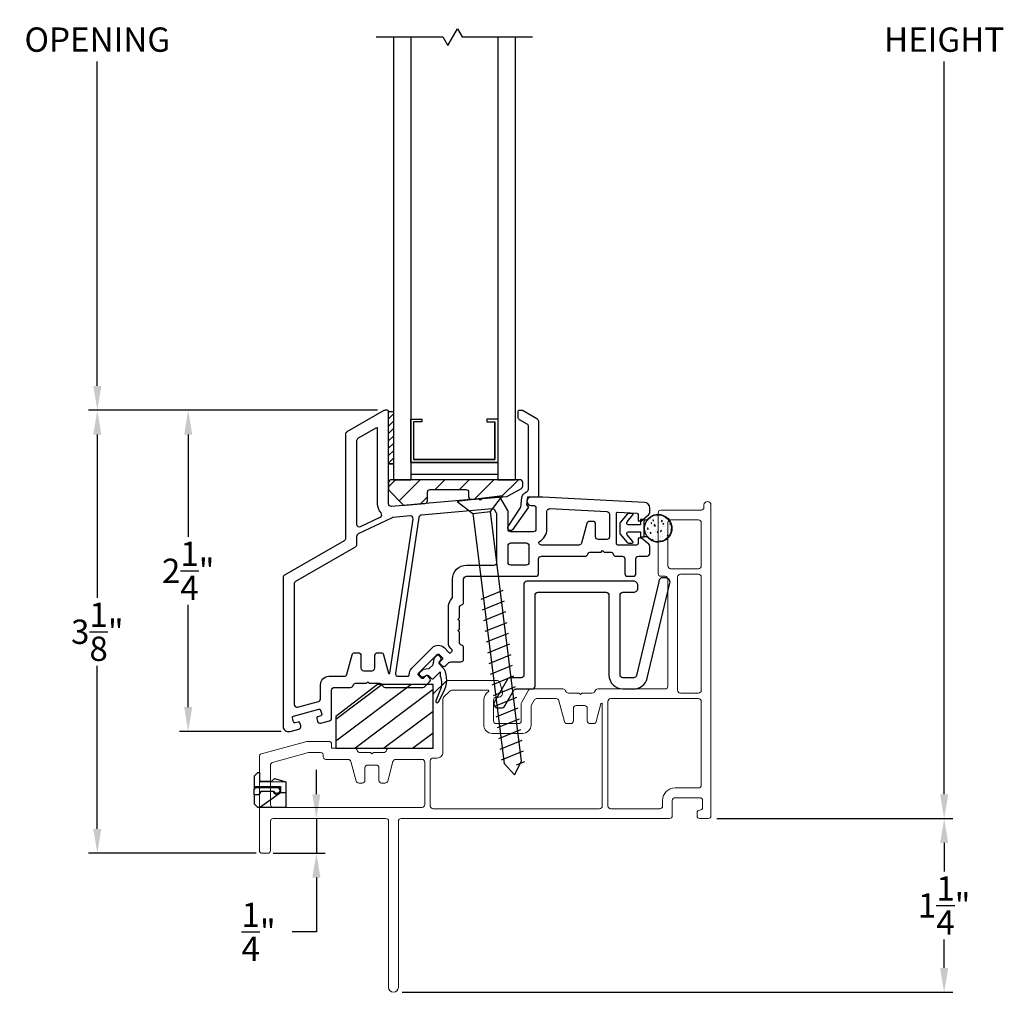
# Model space of a CAD drawing. Extents: x 139.1 to 154.8, y 15.8 to 43.8.
# Drawn here: x 143.3 to 150.4, y 28.2 to 35.2 of the extents above; entities that cross this region are included whole.
import ezdxf

# ---------------------------------------------------------------- set-up
doc = ezdxf.new("R2010")
doc.units = 0
doc.header["$LTSCALE"] = 0.3
doc.header["$MEASUREMENT"] = 0
doc.styles.add('ARCHITECTURAL', font='simplex.shx')
doc.dimstyles.new('DIM-MMSTACKED', dxfattribs={"dimscale": 0, "dimtxt": 0.125, "dimasz": 0.125, "dimexe": 0.063, "dimexo": 0.063, "dimgap": 0.07, "dimtad": 0, "dimtih": 1, "dimtoh": 1, "dimdec": 4, "dimzin": 4, "dimdsep": 46, "dimlunit": 4, "dimtxsty": 'ARCHITECTURAL', "dimcen": 0.02, "dimclrt": 7, "dimadec": 0, "dimazin": 0, "dimtfac": 0.75, "dimtdec": 4, "dimtmove": 2, "dimatfit": 3, "dimfxl": 0, "dimfrac": 1, "dimtolj": 1, "dimtzin": 4, "dimarcsym": 0})

# ---------------------------------------------------------------- blocks, each defined once
blk = doc.blocks.new('*D4')
at = {"color": 0, "lineweight": -2, "ltscale": 3.333333}
for p, q in [((145.9113, 38.0485), (143.8393, 38.0485)), ((143.9023, 37.8735), (143.9023, 35.5393)), ((143.9023, 32.5985), (143.9023, 34.9327)), ((145.9113, 32.4235), (143.8393, 32.4235))]:
    blk.add_line(p, q, dxfattribs=at)
at = {"color": 0, "ltscale": 3.333333}
for points in [[(143.8731, 37.8735), (143.9314, 37.8735), (143.9023, 38.0485)], [(143.8731, 32.5985), (143.9314, 32.5985), (143.9023, 32.4235)]]:
    blk.add_solid(points, dxfattribs=at)
at = {"layer": 'Defpoints', "color": 0, "ltscale": 3.333333}
for p in [(145.9743, 38.0485), (143.9023, 32.4235), (145.9743, 32.4235)]:
    blk.add_point(p, dxfattribs=at)
at = {"color": 7, "ltscale": 3.333333, "insert": (143.9023, 35.4693), "char_height": 0.175, "attachment_point": 2, "style": 'ARCHITECTURAL'}
blk.add_mtext('\\A1;DAYLIGHT\\POPENING', dxfattribs=at)
blk = doc.blocks.new('*D8')
at = {"color": 0, "lineweight": -2, "ltscale": 3.333333}
for p, q in [((148.362, 40.986), (150.0606, 40.986)), ((149.9976, 40.811), (149.9976, 35.5391)), ((149.9976, 29.6606), (149.9976, 34.9325)), ((148.362, 29.4856), (150.0606, 29.4856))]:
    blk.add_line(p, q, dxfattribs=at)
at = {"color": 0, "ltscale": 3.333333}
for points in [[(149.9685, 40.811), (150.0268, 40.811), (149.9976, 40.986)], [(149.9685, 29.6606), (150.0268, 29.6606), (149.9976, 29.4856)]]:
    blk.add_solid(points, dxfattribs=at)
at = {"layer": 'Defpoints', "color": 0, "ltscale": 3.333333}
for p in [(148.299, 40.986), (148.299, 29.4856), (149.9976, 29.4856)]:
    blk.add_point(p, dxfattribs=at)
at = {"color": 7, "ltscale": 3.333333, "insert": (149.9976, 35.2358), "char_height": 0.175, "attachment_point": 5, "style": 'ARCHITECTURAL'}
blk.add_mtext('\\A1;FRAME\\PHEIGHT', dxfattribs=at)
blk = doc.blocks.new('*D9')
at = {"color": 0, "lineweight": -2, "ltscale": 3.333333}
for p, q in [((149.9976, 29.3106), (149.9976, 29.1056)), ((149.9976, 28.4106), (149.9976, 28.6156)), ((146.097, 28.2356), (150.0606, 28.2356))]:
    blk.add_line(p, q, dxfattribs=at)
at = {"color": 0, "ltscale": 3.333333}
for points in [[(149.9685, 29.3106), (150.0268, 29.3106), (149.9976, 29.4856)], [(149.9685, 28.4106), (150.0268, 28.4106), (149.9976, 28.2356)]]:
    blk.add_solid(points, dxfattribs=at)
at = {"layer": 'Defpoints', "color": 0, "ltscale": 3.333333}
for p in [(149.9976, 29.4856), (146.034, 28.2356), (149.9976, 28.2356)]:
    blk.add_point(p, dxfattribs=at)
at = {"color": 7, "ltscale": 3.333333, "insert": (149.9976, 28.8606), "char_height": 0.175, "attachment_point": 5, "style": 'ARCHITECTURAL'}
blk.add_mtext('\\A1;1\\S1/4;"', dxfattribs=at)
blk = doc.blocks.new('*D13')
at = {"color": 0, "lineweight": -2, "ltscale": 3.333333}
for p, q in [((145.9187, 32.4235), (143.8393, 32.4235)), ((143.9023, 32.2485), (143.9023, 31.0747)), ((143.9023, 29.411), (143.9023, 30.5847)), ((145.046, 29.236), (143.8393, 29.236))]:
    blk.add_line(p, q, dxfattribs=at)
at = {"color": 0, "ltscale": 3.333333}
for points in [[(143.8731, 32.2485), (143.9314, 32.2485), (143.9023, 32.4235)], [(143.8731, 29.411), (143.9314, 29.411), (143.9023, 29.236)]]:
    blk.add_solid(points, dxfattribs=at)
at = {"layer": 'Defpoints', "color": 0, "ltscale": 3.333333}
for p in [(143.9023, 32.4235), (145.9817, 32.4235), (145.109, 29.236)]:
    blk.add_point(p, dxfattribs=at)
at = {"color": 7, "ltscale": 3.333333, "insert": (143.9023, 30.8297), "char_height": 0.175, "attachment_point": 5, "style": 'ARCHITECTURAL'}
blk.add_mtext('\\A1;3\\S1/8;"', dxfattribs=at)
blk = doc.blocks.new('*D3')
at = {"color": 0, "lineweight": -2, "ltscale": 3.333333}
for p, q in [((145.479, 29.6606), (145.479, 29.8356)), ((145.479, 29.4856), (145.479, 29.2356)), ((145.167, 29.2356), (145.542, 29.2356)), ((145.479, 29.0606), (145.479, 28.6707)), ((145.479, 28.6707), (145.304, 28.6707))]:
    blk.add_line(p, q, dxfattribs=at)
at = {"color": 0, "ltscale": 3.333333}
for points in [[(145.4498, 29.6606), (145.5082, 29.6606), (145.479, 29.4856)], [(145.4498, 29.0606), (145.5082, 29.0606), (145.479, 29.2356)]]:
    blk.add_solid(points, dxfattribs=at)
at = {"layer": 'Defpoints', "color": 0, "ltscale": 3.333333}
for p in [(145.479, 29.4856), (145.479, 29.4856), (145.104, 29.2356)]:
    blk.add_point(p, dxfattribs=at)
at = {"color": 7, "ltscale": 3.333333, "insert": (145.0632, 28.6707), "char_height": 0.175, "attachment_point": 5, "style": 'ARCHITECTURAL'}
blk.add_mtext('\\A1;\\S1/4;"', dxfattribs=at)
blk = doc.blocks.new('*D23')
at = {"color": 0, "lineweight": -2, "ltscale": 3.333333}
for p, q in [((145.9113, 32.4235), (144.4936, 32.4235)), ((144.5566, 32.2485), (144.5566, 31.513)), ((144.5566, 30.2874), (144.5566, 31.023)), ((145.2265, 30.1124), (144.4936, 30.1124))]:
    blk.add_line(p, q, dxfattribs=at)
at = {"color": 0, "ltscale": 3.333333}
for points in [[(144.5275, 32.2485), (144.5858, 32.2485), (144.5566, 32.4235)], [(144.5275, 30.2874), (144.5858, 30.2874), (144.5566, 30.1124)]]:
    blk.add_solid(points, dxfattribs=at)
at = {"layer": 'Defpoints', "color": 0, "ltscale": 3.333333}
for p in [(144.5566, 32.4235), (145.9743, 32.4235), (145.2895, 30.1124)]:
    blk.add_point(p, dxfattribs=at)
at = {"color": 7, "ltscale": 3.333333, "insert": (144.5566, 31.268), "char_height": 0.175, "attachment_point": 5, "style": 'ARCHITECTURAL'}
blk.add_mtext('\\A1;2\\S1/4;"', dxfattribs=at)

msp = doc.modelspace()

# ---------------------------------------------------------------- linework, layer by layer
at = {"color": 8}
for points in [[(145.909, 35.111), (146.3899, 35.111), (146.4258, 35.0487), (146.4947, 35.1681), (146.5277, 35.111), (147.034, 35.111)], [(146.034, 35.111), (146.034, 31.9234)], [(146.159, 35.111), (146.159, 31.9234)], [(146.784, 35.111), (146.784, 31.9234)], [(146.909, 35.111), (146.909, 31.9234)], [(146.159, 32.0484), (146.784, 32.0484), (146.159, 32.0484), (146.159, 32.3604), (146.237, 32.3604), (146.237, 32.3404), (146.179, 32.3404), (146.179, 32.0684), (146.764, 32.0684), (146.764, 32.3404), (146.764, 32.0684), (146.179, 32.0684)], [(146.784, 32.3604), (146.706, 32.3604), (146.706, 32.3404), (146.764, 32.3404)], [(146.034, 31.9235), (146.159, 31.9235)], [(146.784, 31.9235), (146.909, 31.9235)], [(146.606, 31.6794), (146.8313, 29.8828), (146.9051, 29.8013), (146.9565, 29.8985), (146.7313, 31.6951)], [(146.8217, 31.1262), (146.6635, 31.0618)], [(146.8314, 31.0492), (146.6732, 30.9848)], [(146.841, 30.9722), (146.6828, 30.9078)], [(146.8507, 30.8951), (146.6925, 30.8307)], [(146.8604, 30.8181), (146.7021, 30.7537)], [(146.87, 30.741), (146.7118, 30.6766)], [(146.8797, 30.664), (146.7215, 30.5996)], [(146.8893, 30.5869), (146.7311, 30.5226)], [(146.899, 30.5099), (146.7408, 30.4455)], [(146.9087, 30.4329), (146.7504, 30.3685)], [(146.9183, 30.3558), (146.7601, 30.2914)], [(146.928, 30.2788), (146.7698, 30.2144)], [(146.9376, 30.2017), (146.7794, 30.1373)], [(146.9473, 30.1247), (146.7891, 30.0603)], [(146.957, 30.0476), (146.7987, 29.9833)], [(146.9666, 29.9706), (146.8084, 29.9062)], [(146.9763, 29.8936), (146.9169, 29.8694)]]:
    msp.add_lwpolyline(points, dxfattribs=at)
for points in [[(145.9732, 30.429), (146.2456, 30.429, 0.198912), (146.2597, 30.4349), (146.2944, 30.4696, 0.414214), (146.2944, 30.4978), (146.2803, 30.512, 0.414214), (146.2661, 30.512), (146.2502, 30.4961, -0.414214), (146.2361, 30.4961), (146.2148, 30.5173, -0.414214), (146.2148, 30.5314), (146.3492, 30.6658, -0.414214), (146.3633, 30.6658), (146.3846, 30.6446, -0.414214), (146.3846, 30.6304), (146.3686, 30.6145, 0.414214), (146.3686, 30.6004), (146.3828, 30.5862, 0.414214), (146.4111, 30.5862), (146.4325, 30.6076, -0.198912), (146.4466, 30.6135), (146.519, 30.6135, 0.414214), (146.539, 30.6335), (146.539, 30.7135, 0.341999), (146.524, 30.7329, -0.341999), (146.509, 30.7522), (146.509, 30.8279), (146.4984, 30.8385), (146.509, 30.8491), (146.509, 30.9079), (146.4984, 30.9185), (146.509, 30.9291), (146.509, 31.0035, -0.341999), (146.524, 31.0229, 0.341999), (146.539, 31.0422), (146.539, 31.2085, -0.414214), (146.559, 31.2285), (147.059, 31.2285, 0.414214), (147.079, 31.2485), (147.079, 31.3535, -0.414214), (147.099, 31.3735), (147.414, 31.3735, 0.341999), (147.4333, 31.3885, -0.341999), (147.4527, 31.4035), (147.5284, 31.4035), (147.539, 31.4141), (147.5496, 31.4035), (147.5952, 31.4035, -0.341999), (147.6146, 31.3885, 0.341999), (147.634, 31.3735), (147.679, 31.3735, -0.414214), (147.699, 31.3535), (147.699, 31.2485, 0.414214), (147.719, 31.2285), (147.759, 31.2285, 0.414214), (147.779, 31.2485), (147.779, 31.3535, -0.414214), (147.799, 31.3735), (147.859, 31.3735, 0.414214), (147.879, 31.3935), (147.879, 31.4438, 0.221695), (147.8718, 31.4591), (147.819, 31.5035), (147.794, 31.5035), (147.794, 31.4635, -0.414214), (147.784, 31.4535), (147.649, 31.4535, -0.414214), (147.639, 31.4635), (147.639, 31.6803, -0.429498), (147.6495, 31.6903), (147.7845, 31.6833, -0.399092), (147.794, 31.6733), (147.794, 31.6285), (147.819, 31.6285), (147.8718, 31.6729, 0.221695), (147.879, 31.6882), (147.879, 31.7205, 0.399092), (147.8411, 31.7605), (147.109, 31.7985), (147.024, 31.7985, 1), (147.024, 31.7385), (147.039, 31.7385, -0.414214), (147.059, 31.7185), (147.059, 31.5685, -0.414214), (147.039, 31.5485), (146.879, 31.5485, -0.414214), (146.859, 31.5685), (146.859, 31.6931, 0.131652), (146.8563, 31.7031), (146.807, 31.7885, 0.291473), (146.788, 31.7984), (146.6667, 31.7878), (146.6571, 31.7763), (146.6456, 31.7859), (146.0207, 31.7312, -0.440011), (145.999, 31.7512), (145.999, 32.4135, 0.414214), (145.989, 32.4235), (145.9743, 32.4235, 0.131652), (145.9643, 32.4208), (145.699, 32.2676, 0.267949), (145.689, 32.2503), (145.689, 31.5023, -0.267949), (145.679, 31.4849), (145.249, 31.2367, 0.267949), (145.239, 31.2194), (145.239, 30.151, 0.494322), (145.2895, 30.1124), (145.3521, 30.1294, 0.414214), (145.3661, 30.154), (145.3609, 30.1733, 0.414214), (145.3486, 30.1803), (145.3269, 30.1744, -0.414214), (145.3146, 30.1814), (145.3067, 30.2104, -0.414214), (145.3138, 30.2226), (145.4971, 30.2725, -0.414214), (145.5094, 30.2655), (145.5173, 30.2365, -0.414214), (145.5102, 30.2243), (145.4885, 30.2184, 0.414214), (145.4815, 30.2061), (145.4867, 30.1868, 0.414214), (145.5113, 30.1727), (145.5742, 30.1899, 0.3384), (145.589, 30.2092), (145.589, 30.409, -0.414214), (145.609, 30.429), (145.7246, 30.429, 0.341999), (145.744, 30.444, -0.341999), (145.7633, 30.459), (145.839, 30.459), (145.8496, 30.4696), (145.8602, 30.459), (145.9346, 30.459, -0.341999), (145.954, 30.444, 0.341999), (145.9733, 30.429)], [(145.1684, 29.6794, 1.95094), (145.194, 29.715, 0.161691), (145.1778, 29.7096)]]:
    msp.add_lwpolyline(points, format="xyb")
at = {"linetype": 'Continuous'}
msp.add_lwpolyline([(145.999, 32.039), (145.999, 32.414), (146.034, 32.414), (146.034, 32.039), (145.999, 32.039), (146.034, 32.039)], dxfattribs=at)
at = {"color": 1}
for points in [[(145.999, 32.3621), (146.034, 32.3971)], [(145.999, 32.3091), (146.034, 32.3441)], [(145.999, 32.2561), (146.034, 32.2911)], [(145.999, 32.203), (146.034, 32.238)], [(145.999, 32.15), (146.034, 32.185)], [(145.999, 32.097), (146.034, 32.132)], [(145.999, 32.0439), (146.034, 32.0789)]]:
    msp.add_lwpolyline(points, dxfattribs=at)
at = {"linetype": 'Continuous'}
msp.add_lwpolyline([(146.8598, 31.5876), (146.9496, 31.7267), (146.9581, 31.796, -0.299655), (146.9914, 31.8356, 0.331961), (147.0057, 31.8547), (147.0057, 32.3061, 0.267949), (146.9957, 32.3235), (146.9407, 32.3552, -0.267949), (146.9307, 32.3725), (146.9307, 32.4136, -0.414214), (146.9407, 32.4236), (146.9568, 32.4236, -0.131652), (146.9668, 32.4209), (147.0667, 32.3633, -0.267949), (147.0767, 32.346), (147.0767, 31.7985), (146.9977, 31.7985), (146.991, 31.7439), (147.0049, 31.7261), (146.8897, 31.5629, -0.907322), (146.8601, 31.588)], format="xyb", dxfattribs=at)
for points in [[(145.7976, 31.5859), (145.9382, 31.6531, 0.50012), (145.9445, 31.6845, -0.184526), (145.919, 31.7512), (145.919, 32.2936, 0.57735), (145.9115, 32.2979), (145.779, 32.2214, 0.267949), (145.769, 32.2041), (145.769, 31.604, 0.551675)], [(146.4468, 30.6813), (146.4538, 30.6884, 0.414214), (146.4538, 30.7025), (146.4466, 30.7098, -0.198912), (146.429, 30.7522), (146.429, 31.0035, -0.182676), (146.454, 31.0696, 0.182676), (146.459, 31.0829), (146.459, 31.2085, -0.414214), (146.559, 31.3085), (146.759, 31.3085, 0.414214), (146.779, 31.3285), (146.779, 31.6727, 0.131652), (146.7763, 31.6827), (146.7638, 31.7044, 0.291473), (146.7448, 31.7143), (146.2357, 31.6697, 0.346476), (146.2176, 31.6528), (146.0489, 30.532, 0.458681), (146.0687, 30.509), (146.138, 30.509, 0.436825), (146.148, 30.5198, -0.218893), (146.1653, 30.5668), (146.3138, 30.7153, -0.414214), (146.3987, 30.7153), (146.4327, 30.6813, 0.414214)], [(147.0798, 31.4679, -0.358354), (147.0848, 31.4796, 0.280776), (147.139, 31.5685), (147.139, 31.6958, -0.429498), (147.16, 31.7157), (147.57, 31.6944, -0.399092), (147.589, 31.6745), (147.589, 31.5135, -0.414214), (147.569, 31.4935), (147.509, 31.4935, -0.414214), (147.489, 31.5135), (147.489, 31.6035, 0.414214), (147.469, 31.6235), (147.4445, 31.6235, 0.339454), (147.4251, 31.6087), (147.3875, 31.4683, -0.339454), (147.3682, 31.4535), (147.099, 31.4535, -0.333977)], [(146.1537, 31.6626), (146.0313, 31.6519, 0.089854), (146.0244, 31.65), (145.7804, 31.5334, 0.288929), (145.769, 31.5153), (145.769, 31.4561, -0.267949), (145.759, 31.4388), (145.329, 31.1905, 0.267949), (145.319, 31.1732), (145.319, 30.3072, 0.494322), (145.3442, 30.2879), (145.4942, 30.3287, 0.3384), (145.509, 30.348), (145.509, 30.449, -0.414214), (145.569, 30.509), (145.6788, 30.509, 0.339454), (145.6981, 30.5238), (145.7358, 30.6642, -0.339454), (145.7551, 30.679), (145.7796, 30.679, -0.414214), (145.7996, 30.659), (145.7996, 30.569, 0.414214), (145.8196, 30.549), (145.8796, 30.549, 0.414214), (145.8996, 30.569), (145.8996, 30.659, -0.414214), (145.9196, 30.679), (145.9441, 30.679, -0.339454), (145.9634, 30.6642), (145.9988, 30.5322, 0.812967), (146.0086, 30.5327), (146.1752, 31.6397, 0.485359)], [(146.859, 31.3285), (146.859, 31.4485, -0.414214), (146.879, 31.4685), (146.989, 31.4685, -0.414214), (147.009, 31.4485), (147.009, 31.3285, -0.414214), (146.989, 31.3085), (146.879, 31.3085, -0.414214)], [(145.1742, 29.6795), (145.0794, 29.6795), (145.064, 29.6575), (145.032, 29.6575), (145.032, 29.6945), (145.0425, 29.7095), (145.194, 29.7095, -1.8555)]]:
    msp.add_lwpolyline(points, format="xyb", close=True)
at = {"color": 8, "linetype": 'Continuous'}
msp.add_lwpolyline([(146.159, 31.9634), (146.784, 31.9634)], dxfattribs=at)
at = {"color": 1, "ltscale": 3.333333}
for points in [[(145.999, 31.873), (146.0495, 31.9235)], [(146.0751, 31.7724), (146.2262, 31.9235)], [(146.333, 31.8535), (146.403, 31.9235)], [(146.5098, 31.8535), (146.5798, 31.9235)], [(146.6164, 31.7834), (146.7566, 31.9235)], [(146.8102, 31.8003), (146.9333, 31.9235)], [(146.229, 31.7495), (146.279, 31.7995)], [(147.8557, 31.6181), (147.8557, 31.6181)], [(147.8714, 31.6244), (147.8714, 31.6244)], [(147.8715, 31.6305), (147.8715, 31.6305)], [(147.8843, 31.6401), (147.8843, 31.6401)], [(147.8944, 31.6109), (147.8887, 31.6157), (147.8882, 31.6097)], [(147.8882, 31.6097), (147.8944, 31.6109)], [(147.889, 31.6169), (147.889, 31.6169)], [(147.9063, 31.6278), (147.9036, 31.6348), (147.9002, 31.6298)], [(147.9002, 31.6298), (147.9063, 31.6278)], [(147.9059, 31.642), (147.9059, 31.642)], [(147.9063, 31.6641), (147.9063, 31.6641)], [(147.9148, 31.6676), (147.9148, 31.6676)], [(147.9223, 31.6157), (147.9223, 31.6157)], [(147.9248, 31.6583), (147.9248, 31.6583)], [(147.9421, 31.6408), (147.9421, 31.6408)], [(147.9454, 31.6157), (147.9454, 31.6157)], [(147.9481, 31.6664), (147.9481, 31.6664)], [(147.9556, 31.6145), (147.9556, 31.6145)], [(147.9622, 31.6173), (147.9622, 31.6173)], [(147.9697, 31.6247), (147.9639, 31.6296), (147.9634, 31.6236)], [(147.9634, 31.6236), (147.9697, 31.6247)], [(147.966, 31.66), (147.966, 31.66)], [(147.9788, 31.6034), (147.9761, 31.6104), (147.9728, 31.6055)], [(147.9756, 31.6384), (147.9756, 31.6384)], [(147.9815, 31.6145), (147.9815, 31.6145)], [(147.9889, 31.6132), (147.9889, 31.6132)], [(148.0222, 31.612), (148.0222, 31.612)], [(148.0288, 31.6101), (148.0249, 31.6138), (148.0236, 31.6049)], [(147.8437, 31.5686), (147.8437, 31.5686)], [(147.8493, 31.6019), (147.8493, 31.6019)], [(147.8557, 31.5499), (147.8557, 31.5499)], [(147.858, 31.6033), (147.858, 31.6033)], [(147.8594, 31.5436), (147.8594, 31.5436)], [(147.866, 31.5681), (147.8637, 31.5741), (147.8633, 31.5751), (147.8626, 31.5741), (147.86, 31.5701)], [(147.86, 31.5701), (147.866, 31.5681)], [(147.8628, 31.5668), (147.8628, 31.5668)], [(147.8692, 31.571), (147.8692, 31.571)], [(147.8798, 31.5673), (147.8798, 31.5673)], [(147.8882, 31.5391), (147.8824, 31.544), (147.8819, 31.538)], [(147.8819, 31.538), (147.8882, 31.5391)], [(147.8831, 31.5423), (147.8831, 31.5423)], [(147.8943, 31.5818), (147.8943, 31.5818)], [(147.8961, 31.5655), (147.8961, 31.5655)], [(147.9191, 31.5928), (147.911, 31.6006), (147.9096, 31.5917)], [(147.9096, 31.5917), (147.9191, 31.5928)], [(147.9109, 31.6042), (147.9109, 31.6042)], [(147.9163, 31.6058), (147.9163, 31.6058)], [(147.9192, 31.541), (147.9192, 31.541)], [(147.9203, 31.5515), (147.9203, 31.5515)], [(147.9225, 31.6049), (147.9225, 31.6049)], [(147.9263, 31.5474), (147.9263, 31.5474)], [(147.9294, 31.5643), (147.9294, 31.5643)], [(147.9385, 31.5438), (147.9359, 31.5508), (147.9325, 31.5458)], [(147.9325, 31.5458), (147.9385, 31.5438)], [(147.9504, 31.5779), (147.9504, 31.5779)], [(147.9634, 31.553), (147.9576, 31.5578), (147.9571, 31.5519)], [(147.9571, 31.5519), (147.9634, 31.553)], [(147.9599, 31.5639), (147.9599, 31.5639)], [(147.9626, 31.5631), (147.9626, 31.5631)], [(147.9728, 31.6055), (147.9788, 31.6034)], [(147.9733, 31.585), (147.9733, 31.585)], [(147.976, 31.6016), (147.976, 31.6016)], [(147.9848, 31.5894), (147.9848, 31.5894)], [(147.986, 31.5433), (147.986, 31.5433)], [(147.9898, 31.5515), (147.9898, 31.5515)], [(147.9959, 31.5619), (147.9959, 31.5619)], [(148.021, 31.5881), (148.021, 31.5881)], [(148.021, 31.5815), (148.021, 31.5815)], [(148.0236, 31.6049), (148.0304, 31.6057)], [(148.0243, 31.5631), (148.0243, 31.5631)], [(148.0244, 31.5655), (148.0244, 31.5655)], [(148.0292, 31.5607), (148.0292, 31.5607)], [(148.0356, 31.5694), (148.0329, 31.5717), (148.0323, 31.5657)], [(148.0323, 31.5657), (148.0354, 31.5663)], [(147.8669, 31.5176), (147.8669, 31.5176)], [(147.8692, 31.5162), (147.8692, 31.5162)], [(147.8881, 31.5044), (147.8881, 31.5044)], [(147.8979, 31.485), (147.8956, 31.4911), (147.8931, 31.4874)], [(147.9025, 31.4861), (147.8944, 31.4938), (147.8934, 31.4872)], [(147.8971, 31.4854), (147.9025, 31.4861)], [(147.9025, 31.515), (147.9025, 31.515)], [(147.9044, 31.5235), (147.9044, 31.5235)], [(147.918, 31.4981), (147.918, 31.4981)], [(147.9225, 31.516), (147.9225, 31.516)], [(147.9275, 31.4781), (147.9275, 31.4781)], [(147.9358, 31.5138), (147.9358, 31.5138)], [(147.9363, 31.4891), (147.9363, 31.4891)], [(147.9571, 31.4813), (147.9514, 31.4861), (147.9508, 31.4801)], [(147.9508, 31.4801), (147.9571, 31.4813)], [(147.9577, 31.5105), (147.9577, 31.5105)], [(147.9587, 31.5147), (147.9587, 31.5147)], [(147.962, 31.4897), (147.962, 31.4897)], [(147.9691, 31.5126), (147.9691, 31.5126)], [(147.9711, 31.5316), (147.9711, 31.5316)], [(148.0023, 31.5114), (148.0023, 31.5114)], [(148.0111, 31.5194), (148.0084, 31.5264), (148.005, 31.5214)], [(148.005, 31.5214), (148.0111, 31.5194)], [(148.0088, 31.5067), (148.0084, 31.5071), (148.0082, 31.5062)], [(145.619, 30.201), (145.9507, 30.451)], [(145.619, 30.0445), (146.1584, 30.451)], [(145.7557, 29.991), (146.319, 30.4155)], [(145.9634, 29.991), (146.319, 30.2589)], [(146.1711, 29.991), (146.319, 30.1024)]]:
    msp.add_lwpolyline(points, dxfattribs=at)
at = {"linetype": 'Continuous'}
msp.add_lwpolyline([(146.8511, 31.8039, 0.108742), (146.8593, 31.8065), (146.9544, 31.861, 0.268771), (146.9645, 31.8783), (146.9645, 31.9035, 0.414214), (146.9445, 31.9235), (146.019, 31.9235, 0.414214), (145.999, 31.9035), (145.999, 31.8568, 0.198913), (146.0048, 31.8426), (146.102, 31.7455, 0.221694), (146.1178, 31.7397), (146.2607, 31.7522, 0.388879), (146.279, 31.7722), (146.279, 31.8335, -0.414214), (146.299, 31.8535), (146.5545, 31.8535, -0.414214), (146.5745, 31.8335), (146.5745, 31.8015, 0.440011), (146.5962, 31.7816)], format="xyb", close=True, dxfattribs=at)
at = {"lineweight": 5}
for points in [[(148.0609, 29.636, 0.414214), (148.0409, 29.616), (148.0409, 29.506, -0.414214), (148.0209, 29.486), (146.089, 29.486, 0.414214), (146.069, 29.466), (146.069, 28.271, -1), (145.999, 28.271), (145.999, 29.466, 0.414214), (145.979, 29.486), (145.169, 29.486, 0.414214), (145.149, 29.466), (145.149, 29.256, -0.414214), (145.129, 29.236), (145.089, 29.236, -0.414214), (145.069, 29.256), (145.069, 29.9319, -0.3384), (145.0837, 29.9512), (145.4114, 30.0403, -0.066493), (145.4166, 30.041), (145.569, 30.041, -0.414214), (145.589, 30.021), (145.589, 29.991), (145.754, 29.991, -0.341999), (145.7733, 29.976, 0.341999), (145.7927, 29.961), (145.8684, 29.961), (145.879, 29.9504), (145.8896, 29.961), (145.964, 29.961, 0.341999), (145.9833, 29.976, -0.341999), (146.0027, 29.991), (146.319, 29.991), (146.319, 30.3727, -0.198912), (146.3248, 30.3869), (146.4106, 30.4726, -0.198912), (146.4248, 30.4785), (146.7806, 30.4785, -0.339454), (146.7999, 30.4637), (146.818, 30.3963, -0.493145), (146.789, 30.3585), (146.774, 30.3585, 0.414214), (146.754, 30.3385), (146.754, 30.1885, 0.414214), (146.774, 30.1685), (146.934, 30.1685, 0.414214), (146.954, 30.1885), (146.954, 30.3131, -0.131652), (146.9567, 30.3231), (147.0059, 30.4085, -0.267949), (147.0233, 30.4185), (147.254, 30.4185, -0.341999), (147.2733, 30.4035, 0.341999), (147.2927, 30.3885), (147.3684, 30.3885), (147.379, 30.3779), (147.3896, 30.3885), (147.4652, 30.3885, 0.341999), (147.4846, 30.4035, -0.341999), (147.504, 30.4185), (147.989, 30.4185, 0.414214), (148.009, 30.4385), (148.009, 31.2085, 0.414214), (147.989, 31.2285), (147.959, 31.2285, -0.414214), (147.939, 31.2485), (147.939, 31.6847, -0.414214), (147.959, 31.7047), (148.249, 31.7047, 0.414214), (148.269, 31.7247), (148.269, 31.7422, -1), (148.319, 31.7422), (148.319, 29.506, -0.414214), (148.299, 29.486), (148.239, 29.486, -0.414214), (148.219, 29.506), (148.219, 29.526, -0.41381), (148.2389, 29.546, 0.41381), (148.2589, 29.566), (148.2589, 29.616, 0.414214), (148.2389, 29.636)], [(148.009, 31.3035), (148.009, 31.6147, -0.414214), (148.029, 31.6347), (148.229, 31.6347, -0.414214), (148.249, 31.6147), (148.249, 31.3035, -0.414214), (148.229, 31.2835), (148.029, 31.2835, -0.414214)], [(148.079, 31.2235), (148.079, 30.4085, 0.414214), (148.099, 30.3885), (148.229, 30.3885, 0.414214), (148.249, 30.4085), (148.249, 31.2235, 0.414214), (148.229, 31.2435), (148.099, 31.2435, 0.414214)], [(146.239, 29.911), (146.0497, 29.911, 0.339454), (146.0304, 29.8962), (145.9928, 29.7558, -0.339454), (145.9735, 29.741), (145.949, 29.741, -0.414214), (145.929, 29.761), (145.929, 29.851, 0.414214), (145.909, 29.871), (145.849, 29.871, 0.414214), (145.829, 29.851), (145.829, 29.761, -0.414214), (145.809, 29.741), (145.7845, 29.741, -0.339454), (145.7651, 29.7558), (145.7275, 29.8962, 0.339454), (145.7082, 29.911), (145.5477, 29.911, -0.490314), (145.5283, 29.936, 0.490314), (145.509, 29.961), (145.4273, 29.961, 0.066493), (145.4221, 29.9603), (145.1637, 29.89, 0.3384), (145.149, 29.8707), (145.149, 29.586, 0.414214), (145.169, 29.566), (146.239, 29.566, 0.414214), (146.259, 29.586), (146.259, 29.891, 0.414214)]]:
    msp.add_lwpolyline(points, format="xyb", close=True, dxfattribs=at)
at = {"color": 8}
msp.add_lwpolyline([(146.8199, 31.8074), (146.4924, 31.7663), (146.606, 31.6794), (146.7313, 31.6951)], close=True, dxfattribs=at)
at = {"ltscale": 3.333333}
for points in [[(147.716, 31.6204), (147.7576, 31.6698, 0.637612), (147.7528, 31.6801), (147.7265, 31.6801, 0.22129), (147.7166, 31.6754), (147.6661, 31.6155, 0.176724), (147.663, 31.6071), (147.663, 31.541, 0.176724), (147.6661, 31.5327), (147.7166, 31.4727, 0.22129), (147.7265, 31.4681), (147.7528, 31.4681, 0.637612), (147.7576, 31.4783), (147.716, 31.5277, -0.637612), (147.726, 31.5491), (147.813, 31.5491), (147.813, 31.5116), (147.838, 31.5116), (147.838, 31.6366), (147.813, 31.6366), (147.813, 31.5991), (147.726, 31.5991, -0.637612)], [(146.8998, 30.4085, -0.267949), (146.9172, 30.4185), (147.0334, 30.4185, 0.414214), (147.0534, 30.4385), (147.0534, 31.0935, -0.414214), (147.0734, 31.1135), (147.5651, 31.1135, -0.414214), (147.5851, 31.0935), (147.5851, 30.5185, 0.414214), (147.6851, 30.4185), (147.763, 30.4185, 0.34718), (147.8603, 30.4953), (148.0237, 31.1803, 0.46852), (147.9961, 31.2172), (147.9753, 31.2183, 0.414214), (147.9438, 31.1899), (147.7825, 30.5139, -0.34718), (147.763, 30.4985), (147.6851, 30.4985, -0.414214), (147.6651, 30.5185), (147.6651, 31.0935, -0.414214), (147.6851, 31.1135), (147.7626, 31.1135, 0.414214), (147.7926, 31.1435), (147.7926, 31.1635, 0.414214), (147.7626, 31.1935), (146.9934, 31.1935, 0.414214), (146.9734, 31.1735), (146.9734, 30.5185, -0.414214), (146.9534, 30.4985), (146.871, 30.4985, 0.267949), (146.8537, 30.4885), (146.7601, 30.3265, 0.57735), (146.7861, 30.2815), (146.8092, 30.2815, 0.267949), (146.8352, 30.2965)]]:
    msp.add_lwpolyline(points, format="xyb", close=True, dxfattribs=at)
msp.add_lwpolyline([(147.838, 31.6366, 0.176701), (147.86, 31.6366, -2.849), (147.86, 31.5116, 0.176701), (147.838, 31.5116)], format="xyb", dxfattribs=at)
at = {"color": 8}
msp.add_lwpolyline([(146.3608, 30.659, 0.414214), (146.3466, 30.659), (146.3264, 30.6388, 0.153915), (146.3237, 30.6335), (146.3166, 30.5932, -0.153915), (146.3138, 30.5879), (146.2928, 30.5668, -0.153915), (146.2874, 30.5641), (146.2471, 30.557, 0.153915), (146.2418, 30.5542), (146.2216, 30.534, 0.414214), (146.2216, 30.5198), (146.2315, 30.5099, 0.339454), (146.2557, 30.5067), (146.2731, 30.5168, -0.339454), (146.2852, 30.5152), (146.3077, 30.4928, 0.414214), (146.3218, 30.4928), (146.3701, 30.5411), (146.3701, 30.51, -0.212518), (146.3683, 30.4043), (146.3394, 30.3339, 0.389178), (146.3441, 30.3213), (146.3448, 30.3209, 0.414214), (146.3583, 30.3252), (146.3948, 30.396, 0.24357), (146.3994, 30.5614), (146.3654, 30.5954, -0.339454), (146.3638, 30.6075), (146.3739, 30.6249, 0.339454), (146.3707, 30.6491)], format="xyb", close=True, dxfattribs=at)
for points in [[(145.509, 30.409), (145.509, 30.409)], [(145.034, 29.6974), (145.034, 29.793), (145.057, 29.816), (145.069, 29.816), (145.069, 29.7525), (145.259, 29.7492), (145.259, 29.566), (145.057, 29.566), (145.034, 29.589), (145.034, 29.6575)], [(145.069, 29.7565), (145.1589, 29.7549), (145.177, 29.773), (145.259, 29.7492)], [(145.034, 29.7198), (145.221, 29.7165), (145.221, 29.673), (145.259, 29.673)], [(145.069, 29.566), (145.221, 29.673)]]:
    msp.add_lwpolyline(points)
msp.add_lwpolyline([(146.319, 29.991), (146.319, 30.451), (145.919, 30.451), (145.619, 30.221), (145.619, 29.991)], close=True)
at = {"lineweight": 5}
for points in [[(146.684, 30.3392, -0.263162), (146.7179, 30.3992, 0.760246), (146.7153, 30.4085), (146.4538, 30.4085, 0.198912), (146.4396, 30.4026), (146.3948, 30.3579, 0.198912), (146.389, 30.3437), (146.389, 29.961, -0.414214), (146.349, 29.921), (146.319, 29.921, 0.414214), (146.299, 29.901), (146.299, 29.576, 0.414214), (146.319, 29.556), (147.5171, 29.556, 0.414214), (147.5371, 29.576), (147.5371, 30.3105, 0.876976), (147.5272, 30.3118), (147.4928, 30.1833, -0.339454), (147.4735, 30.1685), (147.449, 30.1685, -0.414214), (147.429, 30.1885), (147.429, 30.2785, 0.414214), (147.409, 30.2985), (147.379, 30.2985), (147.349, 30.2985, 0.414214), (147.329, 30.2785), (147.329, 30.1885, -0.414214), (147.309, 30.1685), (147.2845, 30.1685, -0.339454), (147.2651, 30.1833), (147.2249, 30.3337, 0.339454), (147.2055, 30.3485), (147.0637, 30.3485, 0.267949), (147.0464, 30.3385), (147.0267, 30.3044, 0.131652), (147.024, 30.2944), (147.024, 30.1585, -0.414214), (146.964, 30.0985), (146.744, 30.0985, -0.414214), (146.684, 30.1585), (146.684, 30.3393)], [(147.5971, 30.3485, 0.414214), (147.5771, 30.3285), (147.5771, 29.576, 0.414214), (147.5971, 29.556), (147.9509, 29.556, 0.414214), (147.9709, 29.576), (147.9709, 29.616, -0.414214), (148.0609, 29.706), (148.229, 29.706, 0.414214), (148.249, 29.726), (148.249, 30.3285, 0.414214), (148.229, 30.3485), (147.5971, 30.3485)]]:
    msp.add_lwpolyline(points, format="xyb", dxfattribs=at)
msp.add_lwpolyline([(145.529, 29.941), (145.529, 29.941)], dxfattribs=at)
at = {"ltscale": 3.333333}
msp.add_circle((147.938, 31.5741), 0.0977, dxfattribs=at)

# ---------------------------------------------------------------- dimensions: what is measured, and where the dimension line sits
for base, p1, p2, text, picture, middle in [((149.9976, 29.4856), (148.299, 40.986), (148.299, 29.4856), 'FRAME\\PHEIGHT', '*D8', (149.9976, 35.2358)), ((143.9023, 32.4235), (145.9743, 38.0485), (145.9743, 32.4235), 'DAYLIGHT\\POPENING', '*D4', (143.9023, 35.236))]:
    dim = msp.add_linear_dim(base=base, p1=p1, p2=p2, angle=90, text=text, dimstyle='DIM-MMSTACKED', override={"dimscale": 1, "dimtxt": 0.175, "dimasz": 0.175, "dimdec": 3, "dimpost": '\\X', "dimtfac": 1, "dimtmove": 0, "dimtzin": 0}, dxfattribs=at)
    dim.commit()
    dim.dimension.update_dxf_attribs({"geometry": picture, "text_midpoint": middle, "dimtype": 160})
for base, p1, p2, picture, middle in [((143.9022730159, 32.4234999968), (145.108977298, 29.236), (145.9816568046, 32.4234999968), '*D13', (143.9022730159, 30.8297499984)), ((149.9976, 28.2356), (149.9976, 29.4856), (146.034, 28.2356), '*D9', (149.9976, 28.8606))]:
    dim = msp.add_linear_dim(base=base, p1=p1, p2=p2, angle=90, dimstyle='DIM-MMSTACKED', override={"dimscale": 1, "dimtxt": 0.175, "dimasz": 0.175, "dimdec": 3, "dimpost": '\\X', "dimtfac": 1, "dimtmove": 0, "dimtzin": 0}, dxfattribs=at)
    dim.commit()
    dim.dimension.update_dxf_attribs({"geometry": picture, "text_midpoint": middle})
for base, p1, p2, picture, middle in [((144.5566, 32.4235), (145.2895, 30.1124), (145.9743, 32.4235), '*D23', (144.5566, 31.268)), ((145.479, 29.4856), (145.104, 29.2356), (145.479, 29.4856), '*D3', (145.0632, 28.6707))]:
    dim = msp.add_linear_dim(base=base, p1=p1, p2=p2, angle=90, dimstyle='DIM-MMSTACKED', override={"dimscale": 1, "dimtxt": 0.175, "dimasz": 0.175, "dimdec": 3, "dimpost": '\\X', "dimtfac": 1, "dimtmove": 0, "dimtzin": 0}, dxfattribs=at)
    dim.commit()
    dim.dimension.update_dxf_attribs({"geometry": picture, "text_midpoint": middle, "dimtype": 160})

doc.saveas('drawing.dxf')
